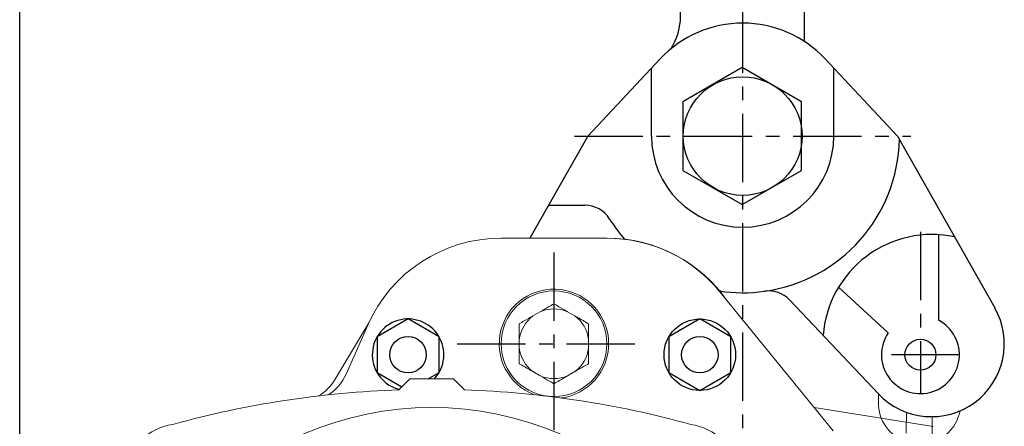
# Model space of a CAD drawing. Extents: x -8806 to -5362, y -2571 to -136.
# Drawn here: x -8205 to -7935, y -1108 to -996 of the extents above; entities that cross this region are included whole.
import ezdxf

# ---------------------------------------------------------------- set-up
doc = ezdxf.new("R2010")
doc.units = 0
doc.header["$LTSCALE"] = 15
doc.header["$MEASUREMENT"] = 0
doc.linetypes.add('CENTER', pattern=[2, 1.25, -0.25, 0.25, -0.25])
doc.layers.get('0').update_dxf_attribs({"linetype": 'CONTINUOUS'})
doc.layers.add('1', color=1, linetype='CENTER')
doc.layers.add('4', color=4, linetype='CONTINUOUS')

msp = doc.modelspace()

# ---------------------------------------------------------------- linework, layer by layer
for p, q in [((-7989.38, -1002.45), (-7989.38, -992.62)), ((-8006.52, -1009.56), (-8022.8, -1018.97)), ((-7990.24, -1018.97), (-8006.52, -1009.56)), ((-8022.8, -1018.97), (-8022.8, -1037.77)), ((-7990.24, -1037.77), (-7990.24, -1018.97)), ((-8022.8, -1037.77), (-8006.52, -1047.17)), ((-8006.52, -1047.17), (-7990.24, -1037.77)), ((-7966.48, -1082.38), (-7980.07, -1069.81)), ((-8098.13, -1078.55), (-8106.63, -1083.46)), ((-8089.63, -1083.46), (-8098.13, -1078.55)), ((-8018.13, -1078.55), (-8026.63, -1083.46)), ((-8009.63, -1083.46), (-8018.13, -1078.55)), ((-8106.63, -1083.46), (-8106.63, -1093.28)), ((-8089.63, -1093.28), (-8089.63, -1083.46)), ((-8026.63, -1083.46), (-8026.63, -1093.28)), ((-8009.63, -1093.28), (-8009.63, -1083.46)), ((-8106.63, -1093.28), (-8099.82, -1097.21)), ((-8092.65, -1095.02), (-8089.63, -1093.28)), ((-8026.63, -1093.28), (-8018.13, -1098.18)), ((-8018.13, -1098.18), (-8009.63, -1093.28))]:
    msp.add_line(p, q)
at = {"color": 7, "linetype": 'Continuous'}
for p, q in [((-8048.88, -1028.37), (-8028.99, -1007.16)), ((-8031.38, -1028.37), (-8031.38, -1009.71)), ((-7963.88, -1028.37), (-7983.77, -1007.16)), ((-7981.38, -1028.37), (-7981.38, -1009.71)), ((-8048.88, -1028.37), (-8064.71, -1056.37)), ((-7963.88, -1028.37), (-7937.22, -1075.53)), ((-8059.62, -1047.37), (-8049.65, -1047.37)), ((-7952.63, -1078.93), (-7952.63, -1055.42)), ((-7993.48, -1073.38), (-7969.17, -1099.11))]:
    msp.add_line(p, q, dxfattribs=at)
at = {"color": 7, "linetype": 'Continuous', "lineweight": 15}
for p, q in [((-8072.59, -1056.37), (-8043.67, -1056.37)), ((-8012.66, -1071.1), (-7981.55, -1109.28)), ((-8061.89, -1076.57), (-8063.88, -1077.72)), ((-8052.39, -1077.71), (-8054.39, -1076.56)), ((-8118.09, -1095.09), (-8108.9, -1079.59)), ((-8115.13, -1093.7), (-8109.19, -1080.23)), ((-8067.63, -1084.22), (-8067.63, -1086.53)), ((-8048.63, -1086.52), (-8048.63, -1084.21)), ((-8063.88, -1093.02), (-8061.88, -1094.17)), ((-8054.38, -1094.17), (-8052.38, -1093.02)), ((-8097.63, -1095.02), (-8100.63, -1098.02)), ((-8085.63, -1095.02), (-8097.63, -1095.02)), ((-8082.63, -1098.02), (-8085.63, -1095.02)), ((-7969.16, -1101.42), (-7969.12, -1099.15)), ((-7986.78, -1102.87), (-7954.11, -1108.03)), ((-7961.56, -1109.95), (-7961.46, -1104.17)), ((-7954.38, -1105.37), (-7954.46, -1110.08))]:
    msp.add_line(p, q, dxfattribs=at)
for centre, radius in [((-8006.38, -1028.37), 16.28), ((-8018.13, -1088.37), 9.81), ((-8098.13, -1088.37), 5), ((-8018.13, -1088.37), 5)]:
    msp.add_circle(centre, radius)
for centre, radius in [((-8058.13, -1085.37), 14.5), ((-8091.63, -1191.37), 88.5)]:
    msp.add_circle(centre, radius, dxfattribs=at)
at = {"color": 7, "linetype": 'Continuous'}
msp.add_circle((-7957.63, -1088.37), 4.25, dxfattribs=at)
for centre, radius, start, end in [((-8041.38, -995.02), 18, 328.7327, 71.7024), ((-8098.13, -1088.37), 9.81, 317.3324, 256.0148), ((-7957.63, -1088.37), 10.68, 145.8877, 62.0986)]:
    msp.add_arc(centre, radius, start, end)
for centre, radius, start, end in [((-8006.38, -1028.37), 31, 43.1629, 136.8371), ((-8006.38, -1028.37), 25, 180, 0), ((-8006.38, -1028.37), 43, 277.9863, 358.8422), ((-8049.65, -1055.37), 8, 31.9657, 90), ((-8006.38, -1028.37), 43, 211.9657, 221.1646), ((-7954.41, -1085.37), 30, 78.1568, 175.6015), ((-8006.38, -1028.37), 43, 261.3555, 277.9863), ((-8013.47, -1078.87), 8, 82.0137, 85.4204), ((-7999.3, -1078.87), 8, 43.383, 97.9863), ((-7954.63, -1085.37), 20, 223.383, 29.4816)]:
    msp.add_arc(centre, radius, start, end, dxfattribs=at)
at = {"color": 7, "linetype": 'Continuous', "lineweight": 15}
for centre, radius, start, end in [((-8072.59, -1096.37), 40, 90, 156.2009), ((-8043.67, -1096.37), 40, 39.1727, 90), ((-8043.48, -1096.37), 40, 34.2701, 90), ((-8058.13, -1085.37), 15, 277.5333, 165.6489), ((-8058.13, -1085.37), 9.57, 66.9449, 113.1105), ((-8058.13, -1085.37), 9.57, 126.9449, 173.1105), ((-8058.13, -1085.37), 9.57, 6.9449, 53.1105), ((-8058.13, -1085.37), 15, 165.6489, 248.7731), ((-8058.13, -1085.37), 9.57, 186.9449, 233.1105), ((-8058.13, -1085.37), 9.57, 306.9449, 353.1105), ((-8129.28, -1088.46), 13, 300.2192, 329.3311), ((-8127.03, -1088.46), 13, 302.8234, 336.2009), ((-8058.13, -1085.37), 9.57, 246.9449, 293.1105), ((-8091.63, -1364.37), 266.5, 91.9353, 105.4544), ((-8091.63, -1364.37), 266.5, 74.5456, 88.0647), ((-7957.86, -1101.62), 11.3, 179, 250.6899), ((-7957.86, -1101.62), 11.3, 287.3101, 349.0779), ((-8160.63, -1122.37), 15, 97.7192, 172.2808), ((-8022.63, -1122.37), 15, 7.7192, 82.2808)]:
    msp.add_arc(centre, radius, start, end, dxfattribs=at)
for points, knots in [([(-8061.89, -1076.57), (-8061.12, -1076.12), (-8059.77, -1075.34), (-8058.62, -1074.68), (-8058.14, -1074.4)], [0, 0, 0, 0, 0.576172, 1, 1, 1, 1]), ([(-8058.14, -1074.4), (-8057.69, -1074.66), (-8056.56, -1075.31), (-8055.24, -1076.07), (-8054.4, -1076.55), (-8054.39, -1076.56)], [0, 0, 0, 0, 0.389792, 0.985921, 1, 1, 1, 1]), ([(-8067.64, -1079.89), (-8067.19, -1079.63), (-8066.06, -1078.97), (-8064.74, -1078.21), (-8063.9, -1077.73), (-8063.88, -1077.72)], [0, 0, 0, 0, 0.38979, 0.98592, 1, 1, 1, 1]), ([(-8067.63, -1084.22), (-8067.63, -1084.14), (-8067.63, -1083.08), (-8067.63, -1081.58), (-8067.64, -1080.32), (-8067.64, -1079.89)], [0, 0, 0, 0, 0.051701, 0.672929, 1, 1, 1, 1]), ([(-8052.39, -1077.71), (-8051.61, -1078.16), (-8050.27, -1078.94), (-8049.12, -1079.6), (-8048.64, -1079.88)], [0, 0, 0, 0, 0.576168, 1, 1, 1, 1]), ([(-8048.64, -1079.88), (-8048.64, -1080.51), (-8048.63, -1081.84), (-8048.63, -1083.4), (-8048.63, -1084.21)], [0, 0, 0, 0, 0.47587, 1, 1, 1, 1]), ([(-8067.63, -1090.86), (-8067.63, -1090.22), (-8067.63, -1088.89), (-8067.63, -1087.34), (-8067.63, -1086.53)], [0, 0, 0, 0, 0.475867, 1, 1, 1, 1]), ([(-8048.63, -1086.52), (-8048.63, -1086.6), (-8048.63, -1087.66), (-8048.63, -1089.16), (-8048.63, -1090.42), (-8048.63, -1090.85)], [0, 0, 0, 0, 0.051696, 0.672924, 1, 1, 1, 1]), ([(-8063.88, -1093.02), (-8064.65, -1092.58), (-8065.99, -1091.8), (-8067.14, -1091.14), (-8067.63, -1090.86)], [0, 0, 0, 0, 0.576172, 1, 1, 1, 1]), ([(-8048.63, -1090.85), (-8049.08, -1091.11), (-8050.21, -1091.76), (-8051.53, -1092.52), (-8052.36, -1093.01), (-8052.38, -1093.02)], [0, 0, 0, 0, 0.38979, 0.985918, 1, 1, 1, 1]), ([(-8058.13, -1096.34), (-8058.58, -1096.08), (-8059.71, -1095.43), (-8061.03, -1094.67), (-8061.86, -1094.18), (-8061.88, -1094.17)], [0, 0, 0, 0, 0.389792, 0.985921, 1, 1, 1, 1]), ([(-8054.38, -1094.17), (-8055.15, -1094.62), (-8056.49, -1095.39), (-8057.64, -1096.06), (-8058.13, -1096.34)], [0, 0, 0, 0, 0.576183, 1, 1, 1, 1])]:
    msp.add_open_spline(points, degree=3, knots=knots, dxfattribs=at)
at = {"layer": '1'}
for p, q in [((-8006.38, -842.3), (-8006.38, -1887.19)), ((-8052.52, -1028.37), (-7960.24, -1028.37)), ((-7957.63, -1054.61), (-7957.63, -1099.16)), ((-8058.13, -1060.31), (-8058.13, -1110.42)), ((-8084.68, -1085.37), (-8033.08, -1085.37)), ((-7946.84, -1088.37), (-7968.43, -1088.37))]:
    msp.add_line(p, q, dxfattribs=at)
at = {"layer": '4', "color": 4}
for p, q in [((-8204.63, -1023.8), (-8204.63, -780.85)), ((-8204.63, -1236.87), (-8204.63, -1023.8))]:
    msp.add_line(p, q, dxfattribs=at)

doc.saveas('drawing.dxf')
